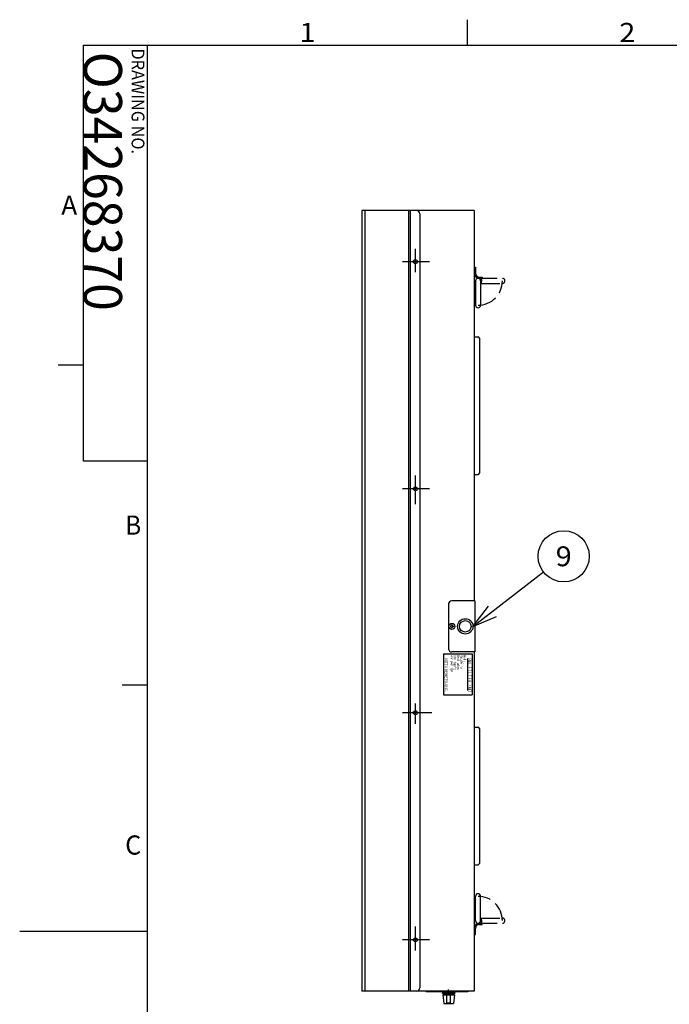
# Model space of a CAD drawing. Extents: x 1 to 414, y -1 to 292.
# Drawn here: x 5 to 107, y 137 to 291 of the extents above; entities that cross this region are included whole.
import ezdxf
from ezdxf.enums import TextEntityAlignment as Align

# ---------------------------------------------------------------- set-up
doc = ezdxf.new("R2010")
doc.units = 0
for name, pattern in [('ｾｾ｢｢ﾀﾀ', [0]), ('ﾗﾗ｢｢jj', [4, 3, -1]), ('ﾗﾗ｢｢鸚_ｽｽ', [13, 10, -1, 1, -1]), ('ﾗﾗ｢｢ﾀﾀ', [0])]:
    doc.linetypes.add(name, pattern=pattern)
doc.layers.get('0').update_dxf_attribs({"linetype": 'CONTINUOUS'})
for name, color, linetype in [('GR1-1', 7, 'CONTINUOUS'), ('GR2-2', 7, 'CONTINUOUS'), ('GR2-6', 7, 'CONTINUOUS')]:
    doc.layers.add(name, color=color, linetype=linetype)
doc.styles.add('STYLE1', font='MONOTXT.SHX', dxfattribs={"bigfont": 'extfont.shx'})

# ---------------------------------------------------------------- blocks, each defined once
blk = doc.blocks.new('BLKF021')
at = {"layer": 'GR1-1', "color": 7, "linetype": 'ｾｾ｢｢ﾀﾀ'}
for p, q in [((75, 287), (75, 291)), ((15, 287), (410, 287)), ((15, 222), (15, 287)), ((25, 10), (25, 287)), ((15, 237), (11, 237)), ((25, 222), (15, 222)), ((25, 187), (21, 187))]:
    blk.add_line(p, q, dxfattribs=at)
at = {"layer": 'GR1-1', "color": 7, "linetype": 'ﾗﾗ｢｢ﾀﾀ'}
blk.add_line((25, 148.5), (5, 148.5), dxfattribs=at)
at = {"layer": 'GR1-1', "color": 7, "linetype": 'ﾗﾗ｢｢ﾀﾀ', "style": 'STYLE1'}
for s, width, p, p2 in [('1', 1.590909, (48.75, 287.5), (51.25, 287.5)), ('2', 1.029412, (98.75, 287.5), (101.25, 287.5)), ('A', 1.029412, (11.5, 260.5), (14, 260.5)), ('B', 0.972222, (21.5, 210.5), (24, 210.5)), ('C', 0.972222, (21.499998, 160.5), (23.999998, 160.5))]:
    blk.add_text(s, height=3, dxfattribs=dict(at, width=width)).set_placement(p, p2, align=Align.FIT)
at = {"layer": 'GR1-1', "color": 7, "linetype": 'ﾗﾗ｢｢ﾀﾀ', "style": 'STYLE1', "width": 0.841019}
blk.add_text('DRAWING NO.', height=2, rotation=270, dxfattribs=at).set_placement((22.5, 286.5), (22.5, 270), align=Align.FIT)
blk = doc.blocks.new('BLKF095')
at = {"layer": 'GR2-2', "color": 7, "linetype": 'ﾗﾗ｢｢ﾀﾀ'}
for p, q in [((72.355101, 196.228313), (72.355101, 196.128313)), ((72.620101, 196.393313), (72.520101, 196.393313)), ((72.620101, 195.963313), (72.520101, 195.963313)), ((72.785101, 196.228313), (72.785101, 196.128313))]:
    blk.add_line(p, q, dxfattribs=at)
blk.add_circle((72.570101, 196.178313), 0.47, dxfattribs=at)
for centre, start, end in [((72.355101, 196.393313), 270, 360), ((72.355101, 195.963313), 0, 90), ((72.785101, 196.393313), 180, 270), ((72.785101, 195.963313), 90, 180)]:
    blk.add_arc(centre, 0.165, start, end, dxfattribs=at)
blk = doc.blocks.new('FXTIP_ARROW_S')
at = {"color": 0, "linetype": 'CONTINUOUS'}
for q in [(-1, 0), (-0.965926, 0.258819), (-0.965926, -0.258819)]:
    blk.add_line((0, 0), q, dxfattribs=at)
blk = doc.blocks.new('FXDIM098')
at = {"layer": 'GR2-6', "color": 7, "linetype": 'ﾗﾗ｢｢ﾀﾀ'}
blk.add_line((75.870101, 196.178313), (86.891204, 204.683163), dxfattribs=at)
blk.add_circle((90.057936, 207.126892), 4, dxfattribs=at)
at = {"layer": 'GR2-6', "color": 7, "linetype": 'ﾗﾗ｢｢ﾀﾀ', "xscale": 4, "yscale": 4, "rotation": 217.656931}
blk.add_blockref('FXTIP_ARROW_S', (75.870101, 196.178313), dxfattribs=at)
at = {"layer": 'GR2-6', "color": 7, "linetype": 'ﾗﾗ｢｢ﾀﾀ', "style": 'STYLE1', "width": 1.058468}
blk.add_text('9', height=3.1, dxfattribs=at).set_placement((88.807947, 205.57688), (91.307947, 205.57688), align=Align.FIT)
blk = doc.blocks.new('BLKF126')
at = {"layer": 'GR2-2', "color": 7, "linetype": 'ﾗﾗ｢｢ﾀﾀ'}
for p, q in [((71.170101, 138.608313), (72.970101, 138.608313)), ((71.170101, 138.608313), (71.291991, 137.208313)), ((72.970101, 138.608313), (72.848212, 137.208313)), ((71.291991, 137.208313), (72.848212, 137.208313))]:
    blk.add_line(p, q, dxfattribs=at)
at = {"layer": 'GR2-2', "color": 7, "linetype": 'ﾗﾗ｢｢jj'}
for p, q in [((71.770101, 137.358313), (71.770101, 138.608313)), ((72.370101, 137.358313), (72.370101, 138.608313)), ((71.770101, 137.358313), (72.370101, 137.358313))]:
    blk.add_line(p, q, dxfattribs=at)
blk = doc.blocks.new('BLKF127')
at = {"layer": 'GR2-2', "color": 7, "linetype": 'ﾗﾗ｢｢ﾀﾀ'}
for p, q in [((71.088606, 138.882394), (71.220101, 138.958313)), ((71.088606, 138.834232), (71.088606, 138.882394)), ((71.220101, 138.758313), (71.088606, 138.834232)), ((71.220101, 138.958313), (72.920101, 138.958313)), ((72.920101, 138.758313), (71.220101, 138.758313)), ((71.579353, 138.882394), (71.579353, 138.834232)), ((72.560849, 138.882394), (72.560849, 138.834232)), ((72.920101, 138.958313), (73.051597, 138.882394)), ((73.051597, 138.834232), (72.920101, 138.758313)), ((73.051597, 138.882394), (73.051597, 138.834232))]:
    blk.add_line(p, q, dxfattribs=at)
for centre, radius, start, end in [((71.33398, 138.523823), 0.43449, 55.615753, 124.384247), ((71.33398, 139.192803), 0.43449, 235.615753, 304.384247), ((72.070101, 137.334232), 1.624081, 72.412046, 107.587954), ((72.070101, 140.382394), 1.624081, 252.412046, 287.587954), ((72.806223, 138.523823), 0.43449, 55.615753, 124.384247), ((72.806223, 139.192803), 0.43449, 235.615753, 304.384247)]:
    blk.add_arc(centre, radius, start, end, dxfattribs=at)
blk = doc.blocks.new('BLKF125')
at = {"layer": 'GR2-2', "color": 7, "linetype": 'ﾗﾗ｢｢ﾀﾀ'}
for p, q in [((71.160101, 138.958313), (71.160101, 139.058313)), ((71.160101, 138.958313), (72.980101, 138.958313)), ((71.570101, 138.608313), (71.570101, 138.758313)), ((72.570101, 138.608313), (72.570101, 138.758313)), ((72.980101, 138.958313), (72.980101, 139.058313))]:
    blk.add_line(p, q, dxfattribs=at)
for name in ['BLKF127', 'BLKF126']:
    blk.add_blockref(name, (0, 0))

msp = doc.modelspace()

# ---------------------------------------------------------------- linework, layer by layer
at = {"layer": 'GR2-2', "color": 7, "linetype": 'ﾗﾗ｢｢ﾀﾀ'}
for p, q in [((76.070101, 261.178313), (58.470101, 261.178313)), ((58.470101, 261.178313), (58.470101, 139.178313)), ((58.970101, 261.178313), (58.970101, 139.178313)), ((65.770101, 261.178313), (65.770101, 139.178313)), ((66.070101, 261.178313), (66.070101, 139.178313)), ((67.570101, 260.678313), (67.570101, 139.678313)), ((76.070101, 261.178313), (76.070101, 200.178313)), ((76.070101, 252.328313), (76.270101, 252.328313)), ((76.270101, 252.328313), (76.270101, 251.378313)), ((76.270101, 250.178313), (76.270101, 246.378313)), ((76.85939, 250.778408), (77.320101, 250.778408)), ((77.070101, 250.178313), (77.070101, 246.378313)), ((77.320101, 250.778408), (77.320101, 250.578313)), ((76.070101, 248.028313), (76.270101, 248.028313)), ((76.070101, 241.428313), (76.670101, 241.428313)), ((76.870101, 241.228313), (76.870101, 220.128313)), ((76.070101, 219.928313), (76.670101, 219.928313)), ((76.170101, 200.178313), (72.570101, 200.178313)), ((76.170101, 200.178313), (76.170101, 192.178313)), ((72.070101, 199.678313), (72.070101, 192.678313)), ((71.270101, 191.878313), (75.770101, 191.878313)), ((71.270101, 191.878313), (71.270101, 185.478313)), ((76.170101, 192.178313), (72.570101, 192.178313)), ((75.070101, 186.178313), (75.070101, 191.178313)), ((75.770101, 191.878313), (75.770101, 185.478313)), ((76.070101, 192.178313), (76.070101, 139.178313)), ((71.270101, 185.478313), (75.770101, 185.478313)), ((76.070101, 180.428313), (76.670101, 180.428313)), ((76.870101, 180.228313), (76.870101, 159.128313)), ((76.070101, 158.928313), (76.670101, 158.928313)), ((76.270101, 150.178313), (76.270101, 153.978313)), ((77.070101, 150.178313), (77.070101, 153.978313)), ((76.070101, 152.328313), (76.270101, 152.328313)), ((76.85939, 149.578217), (77.320101, 149.578217)), ((77.320101, 149.578217), (77.320101, 149.778313)), ((76.070101, 148.028313), (76.270101, 148.028313)), ((76.270101, 148.028313), (76.270101, 148.978313)), ((76.070101, 139.178313), (58.470101, 139.178313)), ((68.570101, 139.178313), (68.570101, 139.058313)), ((75.070101, 139.058313), (68.570101, 139.058313)), ((72.070101, 139.020245), (72.070101, 139.410807)), ((75.070101, 139.178313), (75.070101, 139.058313))]:
    msp.add_line(p, q, dxfattribs=at)
at = {"layer": 'GR2-2', "color": 7, "linetype": 'ﾗﾗ｢｢鸚_ｽｽ'}
for p, q in [((66.870101, 251.517093), (66.870101, 255.162133)), ((69.074626, 253.178313), (64.860049, 253.178313)), ((66.870101, 215.29451), (66.870101, 219.736902)), ((69.074626, 217.678313), (64.860049, 217.678313)), ((66.870101, 180.922923), (66.870101, 184.112333)), ((69.416348, 182.678313), (64.860049, 182.678313)), ((66.870101, 145.497692), (66.870101, 149.256639)), ((69.074626, 147.178313), (64.860049, 147.178313))]:
    msp.add_line(p, q, dxfattribs=at)
at = {"layer": 'GR2-2', "color": 7, "linetype": 'ﾗﾗ｢｢jj'}
for p, q in [((76.670101, 250.578313), (80.470101, 250.578313)), ((77.070101, 249.778313), (80.470101, 249.778313)), ((76.670101, 149.778313), (80.470101, 149.778313)), ((77.070101, 150.578313), (80.470101, 150.578313))]:
    msp.add_line(p, q, dxfattribs=at)
at = {"layer": 'GR2-2', "color": 7, "linetype": 'ﾗﾗ｢｢ﾀﾀ'}
for centre, radius in [((66.870101, 253.178313), 0.3), ((66.870101, 217.678313), 0.3), ((74.670101, 196.178313), 1.2), ((74.670101, 196.178313), 0.9), ((66.870101, 182.678313), 0.3), ((66.870101, 147.178313), 0.3)]:
    msp.add_circle(centre, radius, dxfattribs=at)
for centre, radius, start, end in [((67.070101, 260.678313), 0.5, 0, 90), ((76.870101, 251.378313), 0.8, 180, 270), ((76.870101, 251.378313), 0.6, 180, 268.977086), ((76.670101, 249.178313), 0.6, 131.810315, 180), ((76.670101, 250.178313), 0.4, 0, 180), ((76.670101, 250.178313), 0.6, -48.189685, 40.146674), ((76.670101, 246.378313), 0.4, 180, 360), ((76.670101, 241.228313), 0.2, 0, 90), ((76.670101, 220.128313), 0.2, 270, 360), ((72.570101, 199.678313), 0.5, 90, 180), ((72.570101, 192.678313), 0.5, 180, 270), ((76.670101, 180.228313), 0.2, 0, 90), ((76.670101, 159.128313), 0.2, 270, 360), ((76.670101, 153.978313), 0.4, 0, 180), ((76.670101, 151.178313), 0.6, 180, 228.189685), ((76.870101, 148.978313), 0.8, 90, 180), ((76.670101, 150.178313), 0.4, 180, 360), ((76.870101, 148.978313), 0.6, 91.022914, 180), ((76.670101, 150.178313), 0.6, -40.146674, 48.189685), ((67.070101, 139.678313), 0.5, 270, 360)]:
    msp.add_arc(centre, radius, start, end, dxfattribs=at)
at = {"layer": 'GR2-2', "color": 7, "linetype": 'ﾗﾗ｢｢jj'}
for centre, radius, start, end in [((76.670101, 250.178313), 3.8, 270, 360), ((80.470101, 250.178313), 0.4, -90, 90), ((76.670101, 150.178313), 3.8, 0, 90), ((80.470101, 150.178313), 0.4, -90, 90)]:
    msp.add_arc(centre, radius, start, end, dxfattribs=at)

# ---------------------------------------------------------------- block references
for name in ['BLKF021', 'FXDIM098', 'BLKF095', 'BLKF125']:
    msp.add_blockref(name, (0, 0))

# ---------------------------------------------------------------- texts
at = {"layer": 'GR1-1', "color": 7, "linetype": 'ﾗﾗ｢｢ﾀﾀ', "style": 'STYLE1', "width": 0.791899}
msp.add_text('O34268370', height=6, rotation=270, dxfattribs=at).set_placement((15, 286), (15, 245.5), align=Align.FIT)
at = {"layer": 'GR2-2', "color": 7, "linetype": 'ﾗﾗ｢｢ﾀﾀ', "style": 'STYLE1'}
for s, height, width, p, p2 in [('NITTO REINETSU INC.', 0.42, 0.795455, (71.470105, 191.17832), (71.470105, 185.92832)), ('Rated\u3000power\u3000input', 0.419998, 0.451033, (72.364563, 191.683484), (72.364563, 189.058484)), ('Rated\u3000frequency', 0.419998, 0.450378, (72.870105, 191.67832), (72.870105, 189.363387)), ('Rated\u3000voltage', 0.42372, 0.532564, (73.370105, 191.67832), (73.370105, 189.368011)), ('Production\u3000No.', 0.444818, 0.447062, (73.870105, 191.67832), (73.870105, 189.481378)), ('Ｍｏｄｅｌ', 0.454839, 0.730496, (74.370105, 191.67832), (74.370105, 190.301825)), ('FAN\u3000ＦＩＬＴＥＲ\u3000UNIT', 0.525, 0.780669, (75.070105, 191.17832), (75.070105, 185.92832))]:
    msp.add_text(s, height=height, rotation=270, dxfattribs=dict(at, width=width)).set_placement(p, p2, align=Align.FIT)

doc.saveas('drawing.dxf')
